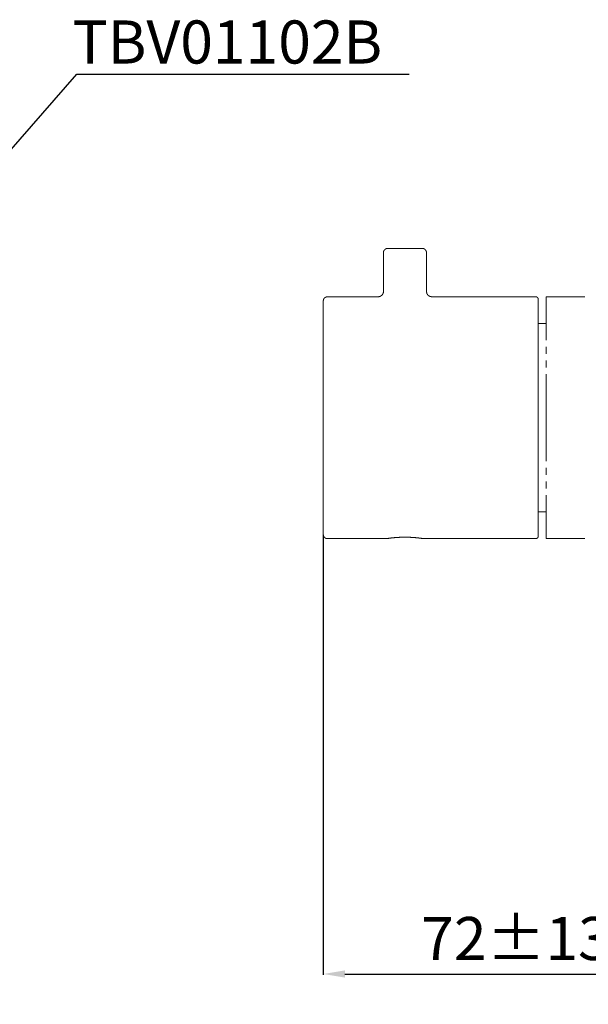
# Model space of a CAD drawing. Units: inches. Extents: x -230 to 218, y -475 to 123.
# Drawn here: x -62 to 44, y -293 to -110 of the extents above; entities that cross this region are included whole.
import ezdxf

# ---------------------------------------------------------------- set-up
doc = ezdxf.new("R2010")
doc.units = ezdxf.units.IN
doc.header["$MEASUREMENT"] = 0
doc.layers.add('图层 1', color=7, linetype='Continuous')
doc.styles.get("Standard").update_dxf_attribs({"font": 'arial_0.ttf', "oblique": 0.99})
doc.dimstyles.get("Standard").update_dxf_attribs({"dimtxt": 8, "dimasz": 4, "dimexe": 0.18, "dimexo": 0.0625, "dimgap": 2, "dimtad": 1, "dimdec": 4, "dimzin": 0, "dimdsep": 46, "dimtxsty": 'Standard', "dimcen": 0.09, "dimadec": 0, "dimazin": 0, "dimtfac": 1, "dimtdec": 4, "dimtofl": 0, "dimtmove": 0, "dimatfit": 3, "dimfxl": 1, "dimtolj": 1, "dimtzin": 0, "dimarcsym": 0})

# ---------------------------------------------------------------- blocks, each defined once
blk = doc.blocks.new('*D8')
at = {"color": 0, "lineweight": -2, "transparency": 16777216}
for p, q in [((-5.33, -205.74), (-5.33, -287.46)), ((-1.33, -287.28), (62.14, -287.28)), ((66.14, -292.84), (66.14, -287.1))]:
    blk.add_line(p, q, dxfattribs=at)
at = {"color": 0, "transparency": 16777216}
for points in [[(-1.33, -286.61), (-1.33, -287.94), (-5.33, -287.28)], [(62.14, -286.61), (62.14, -287.94), (66.14, -287.28)]]:
    blk.add_solid(points, dxfattribs=at)
at = {"layer": 'Defpoints', "color": 0, "transparency": 16777216}
for p in [(-5.33, -205.68), (66.14, -287.28), (66.14, -292.9)]:
    blk.add_point(p, dxfattribs=at)
at = {"color": 0, "transparency": 16777216, "insert": (30.41, -280.69), "char_height": 8, "attachment_point": 5}
blk.add_mtext('\\A1;72%%P13', dxfattribs=at)

msp = doc.modelspace()

# ---------------------------------------------------------------- linework, layer by layer
at = {"layer": '图层 1', "color": 7, "lineweight": 9}
for points in [[(6.62532, -152.58997), (6.61503, -152.58997), (6.60473, -152.58997), (6.59443, -152.58997), (6.58413, -152.58997), (6.57384, -152.58997), (6.56354, -152.58997), (6.55324, -152.58997), (6.54423, -152.58997), (6.53394, -152.58997), (6.52364, -152.58997), (6.51334, -152.58997), (6.50304, -152.58997), (6.50304, -152.60027), (6.49275, -152.60027), (6.48374, -152.60027), (6.47344, -152.60027), (6.46314, -152.60027), (6.45285, -152.60027), (6.45285, -152.61057), (6.44126, -152.61057), (6.43096, -152.61057), (6.42195, -152.61057), (6.41166, -152.61057), (6.41166, -152.62086), (6.40265, -152.62086), (6.39235, -152.62086), (6.38205, -152.62086), (6.38205, -152.63116), (6.37176, -152.63116), (6.36146, -152.63116), (6.35116, -152.63116), (6.35116, -152.64146), (6.34086, -152.64146), (6.33185, -152.64146), (6.32156, -152.64146), (6.32156, -152.65175), (6.31126, -152.65175), (6.30096, -152.65175), (6.30096, -152.66205), (6.29067, -152.66205), (6.28037, -152.66205), (6.28037, -152.67235), (6.27007, -152.67235), (6.26106, -152.67235), (6.26106, -152.68265), (6.25076, -152.68265), (6.24047, -152.68265), (6.24047, -152.69294), (6.23017, -152.69294), (6.21987, -152.69294), (6.21987, -152.70067), (6.20958, -152.70067), (6.19928, -152.71096), (6.18898, -152.71096), (6.18898, -152.72126), (6.17997, -152.72126), (6.16967, -152.73156), (6.15938, -152.73156), (6.15938, -152.74185), (6.14908, -152.74185), (6.14908, -152.75215), (6.13878, -152.75215), (6.1272, -152.76245), (6.11948, -152.76245), (6.11948, -152.77275), (6.10918, -152.77275), (6.10918, -152.78304), (6.09888, -152.78304), (6.09888, -152.79077), (6.08859, -152.79077), (6.08859, -152.80364), (6.07829, -152.80364), (6.07829, -152.81136), (6.06799, -152.81136), (6.06799, -152.82423), (6.05769, -152.82423), (6.05769, -152.83453), (6.0474, -152.83453), (6.0474, -152.84483), (6.0371, -152.84483), (6.0371, -152.85255), (6.02809, -152.85255), (6.02809, -152.86542), (6.01779, -152.86542), (6.01779, -152.87572), (6.0075, -152.87572), (6.0075, -152.88344), (5.9972, -152.89374), (5.9972, -152.90403), (5.98819, -152.90403), (5.98819, -152.91433), (5.97789, -152.91433), (5.97789, -152.92463), (5.96759, -152.93492), (5.96759, -152.94522), (5.9573, -152.94522), (5.9573, -152.95552), (5.9573, -152.96582), (5.947, -152.96582), (5.947, -152.97611), (5.9367, -152.97611), (5.9367, -152.98641), (5.9367, -152.99413), (5.92641, -152.99413), (5.92641, -153.00443), (5.92641, -153.01473), (5.91611, -153.01473), (5.91611, -153.02502), (5.91611, -153.03532), (5.90581, -153.03532), (5.90581, -153.04562), (5.90581, -153.05592), (5.89551, -153.05592), (5.89551, -153.06621), (5.89551, -153.07651), (5.88522, -153.07651), (5.88522, -153.08681), (5.88522, -153.0971), (5.88522, -153.1074), (5.87621, -153.1074), (5.87621, -153.11512), (5.87621, -153.128), (5.87621, -153.13572), (5.86591, -153.13572), (5.86591, -153.14602), (5.86591, -153.15631), (5.86591, -153.16661), (5.85561, -153.16661), (5.85561, -153.17691), (5.85561, -153.1872), (5.85561, -153.20008), (5.85561, -153.2078), (5.8466, -153.2078), (5.8466, -153.2181), (5.8466, -153.22839), (5.8466, -153.23869), (5.8466, -153.24899), (5.8466, -153.25928), (5.83502, -153.25928), (5.83502, -153.26958), (5.83502, -153.2773), (5.83502, -153.29018), (5.83502, -153.2979), (5.83502, -153.3082), (5.83502, -153.31849), (5.83502, -153.32879), (5.83502, -153.33909), (5.83502, -153.34938), (5.83502, -153.35968), (5.83502, -153.36998), (5.83502, -153.38028)], [(5.83502, -153.38028), (5.83502, -160.57538)], [(6.62532, -152.58997), (13.00696, -152.58997)], [(13.80627, -153.38028), (13.80627, -153.36998), (13.80627, -153.35968), (13.80627, -153.34938), (13.80627, -153.33909), (13.80627, -153.32879), (13.80627, -153.31849), (13.80627, -153.3082), (13.80627, -153.2979), (13.79598, -153.29018), (13.79598, -153.2773), (13.79598, -153.26958), (13.79598, -153.25928), (13.79598, -153.24899), (13.79598, -153.23869), (13.79598, -153.22839), (13.78568, -153.22839), (13.78568, -153.2181), (13.78568, -153.2078), (13.78568, -153.20008), (13.78568, -153.1872), (13.77538, -153.17691), (13.77538, -153.16661), (13.77538, -153.15631), (13.77538, -153.14602), (13.76508, -153.14602), (13.76508, -153.13572), (13.76508, -153.128), (13.76508, -153.11512), (13.75736, -153.11512), (13.75736, -153.1074), (13.75736, -153.0971), (13.74706, -153.08681), (13.74706, -153.07651), (13.74706, -153.06621), (13.73677, -153.06621), (13.73677, -153.05592), (13.73677, -153.04562), (13.72647, -153.04562), (13.72647, -153.03532), (13.72647, -153.02502), (13.71617, -153.02502), (13.71617, -153.01473), (13.71617, -153.00443), (13.70459, -153.00443), (13.70459, -152.99413), (13.70459, -152.98641), (13.69558, -152.98641), (13.69558, -152.97611), (13.68528, -152.96582), (13.68528, -152.95552), (13.67498, -152.95552), (13.67498, -152.94522), (13.67498, -152.93492), (13.66469, -152.93492), (13.66469, -152.92463), (13.65439, -152.92463), (13.65439, -152.91433), (13.64409, -152.90403), (13.64409, -152.89374), (13.6338, -152.89374), (13.6338, -152.88344), (13.6235, -152.88344), (13.6235, -152.87572), (13.6132, -152.86542), (13.60548, -152.85255), (13.59518, -152.84483), (13.59518, -152.83453), (13.58488, -152.83453), (13.58488, -152.82423), (13.57459, -152.82423), (13.57459, -152.81136), (13.56429, -152.81136), (13.56429, -152.80364), (13.55399, -152.80364), (13.55399, -152.79077), (13.5437, -152.79077), (13.5437, -152.78304), (13.5334, -152.78304), (13.5231, -152.77275), (13.5128, -152.77275), (13.5128, -152.76245), (13.50251, -152.76245), (13.50251, -152.75215), (13.49221, -152.75215), (13.49221, -152.74185), (13.48191, -152.74185), (13.47162, -152.74185), (13.47162, -152.73156), (13.46261, -152.73156), (13.46261, -152.72126), (13.4536, -152.72126), (13.4433, -152.71096), (13.433, -152.71096), (13.433, -152.70067), (13.42271, -152.70067), (13.41241, -152.70067), (13.41241, -152.69294), (13.40211, -152.69294), (13.39181, -152.68265), (13.38152, -152.68265), (13.37122, -152.67235), (13.36092, -152.67235), (13.35063, -152.66205), (13.34033, -152.66205), (13.33003, -152.65175), (13.32102, -152.65175), (13.31072, -152.65175), (13.31072, -152.64146), (13.30171, -152.64146), (13.29142, -152.64146), (13.29142, -152.63116), (13.28112, -152.63116), (13.27082, -152.63116), (13.26053, -152.63116), (13.26053, -152.62086), (13.25023, -152.62086), (13.23993, -152.62086), (13.22963, -152.62086), (13.21934, -152.61057), (13.20904, -152.61057), (13.19874, -152.61057), (13.18973, -152.61057), (13.17944, -152.60027), (13.16914, -152.60027), (13.15884, -152.60027), (13.14983, -152.60027), (13.13953, -152.60027), (13.12924, -152.58997), (13.11894, -152.58997), (13.10864, -152.58997), (13.09706, -152.58997), (13.08805, -152.58997), (13.07775, -152.58997), (13.06745, -152.58997), (13.05716, -152.58997), (13.04815, -152.58997), (13.03785, -152.58997), (13.02755, -152.58997), (13.01726, -152.58997), (13.00696, -152.58997)], [(13.80627, -160.57538), (13.80627, -153.38028)], [(5.83502, -160.57538), (5.82472, -160.5934), (5.82472, -160.614), (5.82472, -160.63459), (5.82472, -160.64746), (5.82472, -160.65519), (5.81571, -160.66548), (5.81571, -160.67578), (5.81571, -160.69638), (5.81571, -160.70667), (5.81571, -160.71697), (5.81571, -160.72727), (5.80541, -160.73756), (5.80541, -160.75558), (5.80541, -160.76588), (5.80541, -160.77618), (5.80541, -160.78648), (5.79512, -160.78648), (5.79512, -160.79677), (5.79512, -160.80707), (5.79512, -160.81737), (5.79512, -160.82766), (5.78482, -160.84053), (5.78482, -160.84826), (5.78482, -160.85855), (5.78482, -160.86885), (5.77452, -160.87657), (5.77452, -160.88945), (5.77452, -160.89717), (5.77452, -160.91004), (5.76423, -160.91004), (5.76423, -160.91776), (5.76423, -160.93063), (5.76423, -160.93836), (5.75393, -160.93836), (5.75393, -160.95123), (5.75393, -160.95895), (5.74363, -160.96925), (5.74363, -160.97955), (5.74363, -160.98984), (5.73333, -160.98984), (5.73333, -161.00014), (5.73333, -161.01044), (5.72432, -161.01044), (5.72432, -161.02073), (5.72432, -161.02846), (5.71403, -161.02846), (5.71403, -161.04133), (5.70502, -161.04905), (5.70502, -161.05935), (5.70502, -161.06965), (5.69472, -161.06965), (5.69472, -161.07994), (5.68442, -161.09024), (5.68442, -161.10054), (5.67413, -161.10054), (5.67413, -161.11083), (5.66383, -161.12371), (5.66383, -161.13143), (5.65353, -161.13143), (5.65353, -161.14173), (5.64323, -161.15202), (5.64323, -161.16232), (5.63294, -161.16232), (5.63294, -161.17262), (5.62264, -161.18034), (5.61234, -161.19321), (5.61234, -161.20093), (5.60205, -161.20093), (5.59175, -161.21381), (5.59175, -161.22153), (5.58145, -161.22153), (5.58145, -161.2344), (5.57244, -161.2344), (5.57244, -161.24212), (5.56343, -161.25499), (5.55314, -161.25499), (5.55314, -161.26272), (5.54284, -161.27301), (5.53254, -161.28331), (5.52224, -161.29361), (5.51195, -161.29361), (5.51195, -161.30391), (5.50165, -161.31163), (5.49135, -161.31163), (5.49135, -161.3245), (5.48106, -161.3245), (5.48106, -161.33222), (5.47076, -161.33222), (5.46046, -161.34509), (5.45016, -161.35282), (5.43987, -161.36311), (5.42957, -161.36311), (5.42957, -161.37341), (5.42185, -161.37341), (5.42185, -161.38371), (5.41155, -161.38371), (5.40125, -161.394), (5.39096, -161.394), (5.39096, -161.4043), (5.38066, -161.4043), (5.37036, -161.4146), (5.36006, -161.4146), (5.36006, -161.4249), (5.34977, -161.4249), (5.33947, -161.43519), (5.33046, -161.43519), (5.33046, -161.44549), (5.32016, -161.44549), (5.30858, -161.44549), (5.29828, -161.45321), (5.28798, -161.45321), (5.27897, -161.46608), (5.26996, -161.46608), (5.26996, -161.47638), (5.25967, -161.47638), (5.24937, -161.47638), (5.23907, -161.4841), (5.22878, -161.4841), (5.21848, -161.4841), (5.21848, -161.49698), (5.20818, -161.49698), (5.19788, -161.49698), (5.18759, -161.49698), (5.18759, -161.5047), (5.17729, -161.5047), (5.16699, -161.5047), (5.1567, -161.51757), (5.1464, -161.51757), (5.13739, -161.51757), (5.12709, -161.51757), (5.12709, -161.52529), (5.11808, -161.52529), (5.10778, -161.52529), (5.09749, -161.52529), (5.08719, -161.52529), (5.07689, -161.53816), (5.0666, -161.53816), (5.0563, -161.53816), (5.046, -161.53816), (5.03571, -161.53816), (5.0267, -161.54589), (5.0164, -161.54589), (5.00481, -161.54589), (4.9958, -161.54589), (4.97521, -161.54589), (4.9662, -161.54589), (4.9559, -161.55618), (4.94561, -161.55618), (4.93531, -161.55618), (4.91471, -161.55618), (4.90442, -161.55618), (4.89412, -161.55618), (4.88382, -161.56648), (4.85422, -161.56648), (4.83362, -161.56648)], [(4.83362, -161.56648), (4.84392, -161.56648), (4.85422, -161.56648), (4.86323, -161.56648), (4.87481, -161.56648), (4.88382, -161.56648), (4.89412, -161.56648), (4.90442, -161.56648), (4.91471, -161.56648), (4.92501, -161.56648), (4.93531, -161.56648), (4.94561, -161.56648), (4.94561, -161.55618), (4.9559, -161.55618), (4.9662, -161.55618), (4.97521, -161.55618), (4.98551, -161.55618), (4.9958, -161.55618), (5.00481, -161.55618), (5.0164, -161.55618), (5.0164, -161.54589), (5.0267, -161.54589), (5.03571, -161.54589), (5.046, -161.54589), (5.0563, -161.54589), (5.0666, -161.53816), (5.07689, -161.53816), (5.08719, -161.53816), (5.09749, -161.53816), (5.10778, -161.52529), (5.11808, -161.52529), (5.12709, -161.52529), (5.13739, -161.52529), (5.13739, -161.51757), (5.1464, -161.51757), (5.1567, -161.51757), (5.16699, -161.51757), (5.16699, -161.5047), (5.17729, -161.5047), (5.18759, -161.5047), (5.19788, -161.49698), (5.20818, -161.49698), (5.21848, -161.49698), (5.21848, -161.4841), (5.22878, -161.4841), (5.23907, -161.4841), (5.23907, -161.47638), (5.24937, -161.47638), (5.25967, -161.47638), (5.26996, -161.46608), (5.27897, -161.46608), (5.28798, -161.45321), (5.29828, -161.45321), (5.29828, -161.44549), (5.30858, -161.44549), (5.32016, -161.44549), (5.32016, -161.43519), (5.33046, -161.43519), (5.33947, -161.43519), (5.33947, -161.4249), (5.34977, -161.4249), (5.36006, -161.4249), (5.36006, -161.4146), (5.37036, -161.4146), (5.37036, -161.4043), (5.38066, -161.4043), (5.39096, -161.394), (5.40125, -161.394), (5.40125, -161.38371), (5.41155, -161.38371), (5.42185, -161.37341), (5.42957, -161.37341), (5.42957, -161.36311), (5.43987, -161.36311), (5.43987, -161.35282), (5.45016, -161.35282), (5.46046, -161.34509), (5.47076, -161.34509), (5.47076, -161.33222), (5.48106, -161.33222), (5.48106, -161.3245), (5.49135, -161.3245), (5.49135, -161.31163), (5.50165, -161.31163), (5.50165, -161.30391), (5.51195, -161.30391), (5.52224, -161.29361), (5.53254, -161.28331), (5.54284, -161.27301), (5.55314, -161.26272), (5.55314, -161.25499), (5.56343, -161.25499), (5.56343, -161.24212), (5.57244, -161.24212), (5.57244, -161.2344), (5.58145, -161.2344), (5.58145, -161.22153), (5.59175, -161.22153), (5.59175, -161.21381), (5.60205, -161.21381), (5.60205, -161.20093), (5.61234, -161.20093), (5.61234, -161.19321), (5.62264, -161.18034), (5.62264, -161.17262), (5.63294, -161.17262), (5.63294, -161.16232), (5.64323, -161.15202), (5.65353, -161.14173), (5.65353, -161.13143), (5.66383, -161.13143), (5.66383, -161.12371), (5.66383, -161.11083), (5.67413, -161.11083), (5.67413, -161.10054), (5.68442, -161.10054), (5.68442, -161.09024), (5.68442, -161.07994), (5.69472, -161.07994), (5.69472, -161.06965), (5.70502, -161.05935), (5.70502, -161.04905), (5.71403, -161.04905), (5.71403, -161.04133), (5.71403, -161.02846), (5.72432, -161.02846), (5.72432, -161.02073), (5.72432, -161.01044), (5.73333, -161.01044), (5.73333, -161.00014), (5.73333, -160.98984), (5.74363, -160.98984), (5.74363, -160.97955), (5.74363, -160.96925), (5.75393, -160.95895), (5.75393, -160.95123), (5.75393, -160.93836), (5.76423, -160.93836), (5.76423, -160.93063), (5.76423, -160.91776), (5.77452, -160.91004), (5.77452, -160.89717), (5.77452, -160.88945), (5.78482, -160.87657), (5.78482, -160.86885), (5.78482, -160.85855), (5.79512, -160.84826), (5.79512, -160.84053), (5.79512, -160.82766), (5.79512, -160.81737), (5.80541, -160.81737), (5.80541, -160.80707), (5.80541, -160.79677), (5.80541, -160.78648), (5.80541, -160.77618), (5.81571, -160.76588), (5.81571, -160.75558), (5.81571, -160.74786), (5.81571, -160.73756), (5.81571, -160.72727), (5.81571, -160.71697), (5.82472, -160.70667), (5.82472, -160.69638), (5.82472, -160.68608), (5.82472, -160.67578), (5.82472, -160.66548), (5.82472, -160.65519), (5.82472, -160.64746), (5.82472, -160.63459), (5.82472, -160.62687), (5.82472, -160.614), (5.82472, -160.60628), (5.82472, -160.5934), (5.83502, -160.58568), (5.83502, -160.57538)], [(14.80895, -161.56648), (14.77549, -161.56648), (14.75747, -161.56648), (14.74717, -161.55618), (14.72915, -161.55618), (14.71885, -161.55618), (14.70856, -161.55618), (14.69826, -161.55618), (14.67767, -161.55618), (14.66737, -161.54589), (14.65707, -161.54589), (14.64677, -161.54589), (14.63648, -161.54589), (14.62618, -161.54589), (14.60559, -161.54589), (14.60559, -161.53816), (14.59529, -161.53816), (14.58499, -161.53816), (14.57469, -161.53816), (14.5644, -161.53816), (14.5541, -161.52529), (14.5438, -161.52529), (14.53351, -161.52529), (14.52321, -161.52529), (14.51549, -161.52529), (14.50519, -161.51757), (14.49232, -161.51757), (14.48202, -161.51757), (14.47172, -161.51757), (14.47172, -161.5047), (14.46143, -161.5047), (14.45628, -161.5047), (14.44598, -161.49698), (14.43568, -161.49698), (14.42539, -161.49698), (14.41509, -161.4841), (14.40479, -161.4841), (14.3945, -161.4841), (14.3945, -161.47638), (14.3842, -161.47638), (14.3739, -161.47638), (14.3636, -161.46608), (14.35331, -161.46608), (14.35331, -161.45321), (14.34301, -161.45321), (14.33271, -161.45321), (14.33271, -161.44549), (14.32242, -161.44549), (14.31212, -161.44549), (14.31212, -161.43519), (14.30182, -161.43519), (14.29152, -161.43519), (14.29152, -161.4249), (14.28123, -161.4249), (14.27093, -161.4146), (14.26063, -161.4146), (14.26063, -161.4043), (14.25034, -161.4043), (14.24004, -161.394), (14.22974, -161.394), (14.22974, -161.38371), (14.21944, -161.38371), (14.21172, -161.37341), (14.20142, -161.36311), (14.19113, -161.36311), (14.19113, -161.35282), (14.18083, -161.35282), (14.18083, -161.34509), (14.16925, -161.34509), (14.16925, -161.33222), (14.16024, -161.33222), (14.15123, -161.3245), (14.14093, -161.31163), (14.13063, -161.31163), (14.13063, -161.30391), (14.12033, -161.29361), (14.11004, -161.29361), (14.11004, -161.28331), (14.09974, -161.28331), (14.09974, -161.27301), (14.08944, -161.27301), (14.08944, -161.26272), (14.07915, -161.25499), (14.06885, -161.25499), (14.06885, -161.24212), (14.05984, -161.24212), (14.05984, -161.2344), (14.04954, -161.22153), (14.03796, -161.21381), (14.03796, -161.20093), (14.02766, -161.20093), (14.02766, -161.19321), (14.01865, -161.19321), (14.01865, -161.18034), (14.00835, -161.18034), (14.00835, -161.17262), (13.99934, -161.16232), (13.99934, -161.15202), (13.98905, -161.15202), (13.98905, -161.14173), (13.97875, -161.14173), (13.97875, -161.13143), (13.96845, -161.12371), (13.96845, -161.11083), (13.95816, -161.11083), (13.95816, -161.10054), (13.94786, -161.09024), (13.94786, -161.07994), (13.93756, -161.06965), (13.93756, -161.05935), (13.92726, -161.05935), (13.92726, -161.04905), (13.92726, -161.04133), (13.91697, -161.04133), (13.91697, -161.02846), (13.91697, -161.02073), (13.90796, -161.02073), (13.90796, -161.01044), (13.90796, -161.00014), (13.89766, -161.00014), (13.89766, -160.98984), (13.89766, -160.97955), (13.88865, -160.96925), (13.88865, -160.95895), (13.88865, -160.95123), (13.87835, -160.95123), (13.87835, -160.93836), (13.87835, -160.93063), (13.87835, -160.91776), (13.86806, -160.91776), (13.86806, -160.91004), (13.86806, -160.89717), (13.85776, -160.88945), (13.85776, -160.87657), (13.85776, -160.86885), (13.85776, -160.85855), (13.84746, -160.85855), (13.84746, -160.84826), (13.84746, -160.84053), (13.84746, -160.82766), (13.84746, -160.81737), (13.84746, -160.80707), (13.83716, -160.80707), (13.83716, -160.79677), (13.83716, -160.78648), (13.83716, -160.77618), (13.83716, -160.76588), (13.82687, -160.75558), (13.82687, -160.73756), (13.82687, -160.72727), (13.82687, -160.71697), (13.82687, -160.70667), (13.81657, -160.69638), (13.81657, -160.67578), (13.81657, -160.66548), (13.81657, -160.65519), (13.81657, -160.64746), (13.81657, -160.63459), (13.81657, -160.614), (13.80627, -160.5934), (13.80627, -160.57538)], [(-4.54319, -161.56648), (-4.55348, -161.56648), (-4.56378, -161.56648), (-4.57408, -161.56648), (-4.58309, -161.56648), (-4.59338, -161.56648), (-4.60368, -161.56648), (-4.61269, -161.56648), (-4.61269, -161.57678), (-4.62428, -161.57678), (-4.63457, -161.57678), (-4.64487, -161.57678), (-4.65517, -161.57678), (-4.66546, -161.57678), (-4.67447, -161.57678), (-4.68477, -161.57678), (-4.68477, -161.58708), (-4.69507, -161.58708), (-4.70537, -161.58708), (-4.71566, -161.58708), (-4.72467, -161.58708), (-4.73497, -161.58708), (-4.73497, -161.5948), (-4.74527, -161.5948), (-4.75556, -161.5948), (-4.76457, -161.5948), (-4.77616, -161.60767), (-4.78646, -161.60767), (-4.79675, -161.60767), (-4.79675, -161.61539), (-4.80705, -161.61539), (-4.81735, -161.61539), (-4.82636, -161.61539), (-4.82636, -161.62826), (-4.83665, -161.62826), (-4.84695, -161.62826), (-4.85725, -161.63599), (-4.86626, -161.63599), (-4.87656, -161.63599), (-4.87656, -161.64886), (-4.88685, -161.64886), (-4.89715, -161.64886), (-4.89715, -161.65658), (-4.90745, -161.65658), (-4.91774, -161.65658), (-4.91774, -161.66688), (-4.92804, -161.66688), (-4.93834, -161.67718), (-4.94863, -161.67718), (-4.94863, -161.68747), (-4.95893, -161.68747), (-4.96794, -161.68747), (-4.96794, -161.69777), (-4.97824, -161.69777), (-4.98854, -161.70807), (-4.99883, -161.70807), (-4.99883, -161.71836), (-5.00784, -161.71836), (-5.00784, -161.72609), (-5.01814, -161.72609), (-5.02844, -161.72609), (-5.02844, -161.73896), (-5.03873, -161.73896), (-5.03873, -161.74926), (-5.04903, -161.74926), (-5.04903, -161.75955), (-5.05933, -161.75955), (-5.05933, -161.76985), (-5.06834, -161.76985), (-5.07992, -161.78015), (-5.07992, -161.78787), (-5.09022, -161.78787), (-5.10052, -161.80074), (-5.10953, -161.80846), (-5.11982, -161.82134), (-5.13012, -161.82906), (-5.13012, -161.83936), (-5.14042, -161.83936), (-5.14042, -161.84965), (-5.14943, -161.84965), (-5.14943, -161.85995), (-5.15973, -161.85995), (-5.15973, -161.87025), (-5.17002, -161.87025), (-5.17002, -161.87797), (-5.18032, -161.89084), (-5.18032, -161.89856), (-5.19062, -161.89856), (-5.19062, -161.91143), (-5.20091, -161.91143), (-5.20091, -161.91916), (-5.20091, -161.93203), (-5.21121, -161.93203), (-5.21121, -161.93975), (-5.22022, -161.95262), (-5.22022, -161.96035), (-5.23181, -161.96035), (-5.23181, -161.97322), (-5.23181, -161.98094), (-5.2421, -161.98094), (-5.2421, -161.98866), (-5.25111, -162.00153), (-5.25111, -162.01183), (-5.26141, -162.02213), (-5.26141, -162.02985), (-5.26141, -162.04272), (-5.27171, -162.04272), (-5.27171, -162.05302), (-5.27171, -162.06332), (-5.28072, -162.06332), (-5.28072, -162.07361), (-5.28072, -162.08391), (-5.28072, -162.09163), (-5.2923, -162.09163), (-5.2923, -162.10193), (-5.2923, -162.11223), (-5.2923, -162.12253), (-5.30131, -162.12253), (-5.30131, -162.13282), (-5.30131, -162.14312), (-5.30131, -162.15342), (-5.31161, -162.15342), (-5.31161, -162.16371), (-5.31161, -162.17401), (-5.31161, -162.18173), (-5.31161, -162.19461), (-5.32191, -162.19461), (-5.32191, -162.20233), (-5.32191, -162.2152), (-5.32191, -162.22292), (-5.32191, -162.23579), (-5.32191, -162.24352), (-5.3322, -162.25639), (-5.3322, -162.26411), (-5.3322, -162.27183), (-5.3322, -162.28728), (-5.3322, -162.29243), (-5.3322, -162.3053), (-5.3322, -162.3156), (-5.3322, -162.32589), (-5.3322, -162.33619), (-5.3322, -162.34649), (-5.3322, -162.35679), (-5.3322, -162.36708)], [(-5.3322, -205.67675), (-5.3322, -162.36708)], [(4.83362, -161.56648), (-4.54319, -161.56648)], [(34.04654, -161.56648), (14.80895, -161.56648)], [(34.54595, -162.06332), (34.54595, -162.05302), (34.54595, -162.04272), (34.54595, -162.02985), (34.54595, -162.02213), (34.54595, -162.01183), (34.54595, -162.00153), (34.54595, -161.98866), (34.53308, -161.98866), (34.53308, -161.98094), (34.53308, -161.97322), (34.53308, -161.96035), (34.53308, -161.95262), (34.53308, -161.93975), (34.52278, -161.93975), (34.52278, -161.93203), (34.52278, -161.91916), (34.52278, -161.91143), (34.51506, -161.91143), (34.51506, -161.89856), (34.51506, -161.89084), (34.51506, -161.87797), (34.50219, -161.87797), (34.50219, -161.87025), (34.50219, -161.85995), (34.49446, -161.84965), (34.49446, -161.83936), (34.48417, -161.83936), (34.48417, -161.82906), (34.48417, -161.82134), (34.47387, -161.82134), (34.47387, -161.80846), (34.47387, -161.80074), (34.46357, -161.80074), (34.46357, -161.78787), (34.45327, -161.78015), (34.45327, -161.76985), (34.44298, -161.76985), (34.44298, -161.75955), (34.43268, -161.75955), (34.43268, -161.74926), (34.42238, -161.74926), (34.42238, -161.73896), (34.41209, -161.72609), (34.40179, -161.71836), (34.40179, -161.70807), (34.39149, -161.70807), (34.3812, -161.69777), (34.3709, -161.68747), (34.3606, -161.68747), (34.3606, -161.67718), (34.3503, -161.67718), (34.3503, -161.66688), (34.34001, -161.66688), (34.34001, -161.65658), (34.32971, -161.65658), (34.31941, -161.65658), (34.31941, -161.64886), (34.30912, -161.64886), (34.30912, -161.63599), (34.29882, -161.63599), (34.28852, -161.63599), (34.28852, -161.62826), (34.2808, -161.62826), (34.27308, -161.62826), (34.27308, -161.61539), (34.2602, -161.61539), (34.25248, -161.61539), (34.25248, -161.60767), (34.24218, -161.60767), (34.22931, -161.60767), (34.22931, -161.5948), (34.21902, -161.5948), (34.21129, -161.5948), (34.19842, -161.5948), (34.19842, -161.58708), (34.1907, -161.58708), (34.1804, -161.58708), (34.1701, -161.58708), (34.15981, -161.58708), (34.15981, -161.57678), (34.14951, -161.57678), (34.13921, -161.57678), (34.12892, -161.57678), (34.11862, -161.57678), (34.10832, -161.57678), (34.10832, -161.56648), (34.09802, -161.56648), (34.08773, -161.56648), (34.07743, -161.56648), (34.06713, -161.56648), (34.05684, -161.56648), (34.04654, -161.56648)], [(34.54595, -162.06332), (34.54595, -184.01934)], [(43.18909, -161.56648), (36.03903, -161.56648)], [(36.03903, -161.56648), (36.03903, -169.6214)], [(36.03903, -166.55543), (34.54595, -166.55543)], [(36.03903, -170.89567), (36.03903, -172.15964)], [(36.03903, -173.42618), (36.03903, -174.69015)], [(36.03903, -175.96442), (36.03903, -184.01934)], [(34.54595, -184.01934), (34.54595, -205.98051)], [(36.03903, -192.07426), (36.03903, -184.01934)], [(36.03903, -194.6125), (36.03903, -193.34853)], [(36.03903, -197.14559), (36.03903, -195.87904)], [(36.03903, -206.4722), (36.03903, -198.41986)], [(36.03903, -201.48582), (34.54595, -201.48582)], [(-5.3322, -205.67675), (-5.3322, -205.68447), (-5.3322, -205.69477), (-5.3322, -205.70506), (-5.3322, -205.71536), (-5.3322, -205.72566), (-5.3322, -205.73596), (-5.3322, -205.74625), (-5.3322, -205.75655), (-5.3322, -205.76685), (-5.3322, -205.77714), (-5.3322, -205.78487), (-5.3322, -205.79516), (-5.32191, -205.79516), (-5.32191, -205.80546), (-5.32191, -205.81576), (-5.32191, -205.82606), (-5.32191, -205.83635), (-5.32191, -205.84922), (-5.31161, -205.84922), (-5.31161, -205.85695), (-5.31161, -205.86724), (-5.31161, -205.87754), (-5.31161, -205.89041), (-5.30131, -205.89041), (-5.30131, -205.89556), (-5.30131, -205.90843), (-5.30131, -205.91873), (-5.2923, -205.92645), (-5.2923, -205.93932), (-5.2923, -205.94705), (-5.28072, -205.95992), (-5.28072, -205.96764), (-5.28072, -205.98051), (-5.27171, -205.98051), (-5.27171, -205.98823), (-5.27171, -205.99853), (-5.26141, -206.00883), (-5.26141, -206.01913), (-5.25111, -206.02942), (-5.25111, -206.03972), (-5.2421, -206.05002), (-5.2421, -206.06031), (-5.23181, -206.07061), (-5.23181, -206.07833), (-5.22022, -206.07833), (-5.22022, -206.08863), (-5.22022, -206.09893), (-5.21121, -206.09893), (-5.21121, -206.1118), (-5.20091, -206.1118), (-5.20091, -206.11952), (-5.20091, -206.12982), (-5.19062, -206.12982), (-5.19062, -206.14012), (-5.18032, -206.14012), (-5.18032, -206.15299), (-5.17002, -206.16071), (-5.17002, -206.17101), (-5.15973, -206.17101), (-5.15973, -206.18131), (-5.14943, -206.18131), (-5.14943, -206.1916), (-5.14042, -206.1916), (-5.14042, -206.2019), (-5.13012, -206.20962), (-5.11982, -206.22249), (-5.11982, -206.23022), (-5.10953, -206.23022), (-5.10953, -206.24309), (-5.10052, -206.24309), (-5.10052, -206.25081), (-5.09022, -206.25081), (-5.07992, -206.26368), (-5.07992, -206.27141), (-5.06834, -206.27141), (-5.05933, -206.28428), (-5.04903, -206.28428), (-5.04903, -206.292), (-5.03873, -206.292), (-5.03873, -206.3023), (-5.02844, -206.3023), (-5.02844, -206.31259), (-5.01814, -206.31259), (-5.00784, -206.32289), (-4.99883, -206.32289), (-4.99883, -206.33319), (-4.98854, -206.33319), (-4.98854, -206.34349), (-4.97824, -206.34349), (-4.96794, -206.34349), (-4.96794, -206.35378), (-4.95893, -206.35378), (-4.94863, -206.36151), (-4.93834, -206.36151), (-4.93834, -206.37438), (-4.92804, -206.37438), (-4.91774, -206.37438), (-4.91774, -206.3821), (-4.90745, -206.3821), (-4.89715, -206.3821), (-4.89715, -206.3924), (-4.88685, -206.3924), (-4.87656, -206.3924), (-4.87656, -206.40269), (-4.86626, -206.40269), (-4.85725, -206.40269), (-4.85725, -206.41299), (-4.84695, -206.41299), (-4.83665, -206.41299), (-4.82636, -206.42329), (-4.81735, -206.42329), (-4.80705, -206.42329), (-4.80705, -206.43358), (-4.79675, -206.43358), (-4.78646, -206.43358), (-4.77616, -206.43358), (-4.77616, -206.44388), (-4.76457, -206.44388), (-4.75556, -206.44388), (-4.74527, -206.44388), (-4.73497, -206.45418), (-4.72467, -206.45418), (-4.71566, -206.45418), (-4.70537, -206.45418), (-4.69507, -206.45418), (-4.69507, -206.46448), (-4.68477, -206.46448), (-4.67447, -206.46448), (-4.66546, -206.46448), (-4.65517, -206.46448), (-4.64487, -206.46448), (-4.63457, -206.46448), (-4.63457, -206.4722), (-4.62428, -206.4722), (-4.61269, -206.4722), (-4.60368, -206.4722), (-4.59338, -206.4722), (-4.58309, -206.4722), (-4.57408, -206.4722), (-4.56378, -206.4722), (-4.55348, -206.4722), (-4.54319, -206.4722)], [(-4.54319, -206.4722), (6.33185, -206.4722)], [(13.31072, -206.4722), (13.29142, -206.4722), (13.27082, -206.4722), (13.26053, -206.46448), (13.23993, -206.46448), (13.22963, -206.46448), (13.20904, -206.46448), (13.18973, -206.45418), (13.17944, -206.45418), (13.15884, -206.45418), (13.13953, -206.45418), (13.12924, -206.44388), (13.10864, -206.44388), (13.08805, -206.44388), (13.07775, -206.44388), (13.05716, -206.43358), (13.04815, -206.43358), (13.02755, -206.43358), (13.00696, -206.43358), (12.99795, -206.42329), (12.97735, -206.42329), (12.95676, -206.42329), (12.94646, -206.42329), (12.92587, -206.41299), (12.90656, -206.41299), (12.89627, -206.41299), (12.87567, -206.41299), (12.86537, -206.41299), (12.84607, -206.40269), (12.82547, -206.40269), (12.81518, -206.40269), (12.79458, -206.40269), (12.77399, -206.3924), (12.76498, -206.3924), (12.74438, -206.3924), (12.72379, -206.3924), (12.71349, -206.3924), (12.69418, -206.3821), (12.68389, -206.3821), (12.66329, -206.3821), (12.6427, -206.3821), (12.6324, -206.3821), (12.61309, -206.37438), (12.59379, -206.37438), (12.58349, -206.37438), (12.56161, -206.37438), (12.5423, -206.37438), (12.532, -206.36151), (12.51141, -206.36151), (12.49082, -206.36151), (12.48181, -206.36151), (12.46121, -206.36151), (12.4522, -206.35378), (12.43032, -206.35378), (12.40973, -206.35378), (12.39943, -206.35378), (12.38012, -206.35378), (12.35953, -206.34349), (12.35052, -206.34349), (12.32992, -206.34349), (12.30933, -206.34349), (12.30032, -206.34349), (12.27844, -206.34349), (12.25784, -206.33319), (12.24883, -206.33319), (12.22824, -206.33319), (12.21794, -206.33319), (12.19864, -206.33319), (12.17804, -206.32289), (12.16774, -206.32289), (12.14844, -206.32289), (12.12656, -206.32289), (12.11626, -206.32289), (12.09695, -206.32289), (12.07636, -206.31259), (12.06735, -206.31259), (12.04675, -206.31259), (12.02616, -206.31259), (12.01586, -206.31259), (11.99655, -206.31259), (11.98626, -206.3023), (11.96566, -206.3023), (11.94507, -206.3023), (11.93477, -206.3023), (11.91546, -206.3023), (11.89487, -206.3023), (11.88457, -206.3023), (11.86398, -206.292), (11.84467, -206.292), (11.83309, -206.292), (11.81378, -206.292), (11.79319, -206.292), (11.78418, -206.292), (11.76358, -206.28428), (11.74299, -206.28428), (11.73269, -206.28428), (11.7121, -206.28428), (11.7018, -206.28428), (11.68249, -206.28428), (11.6619, -206.28428), (11.65289, -206.28428), (11.63229, -206.27141), (11.6117, -206.27141), (11.6014, -206.27141), (11.58081, -206.27141), (11.56021, -206.27141), (11.5512, -206.27141), (11.53061, -206.27141), (11.51002, -206.26368), (11.49972, -206.26368), (11.48041, -206.26368), (11.45982, -206.26368), (11.44952, -206.26368), (11.42893, -206.26368), (11.41863, -206.26368), (11.39932, -206.26368), (11.37873, -206.26368), (11.36972, -206.25081), (11.34912, -206.25081), (11.32853, -206.25081), (11.31823, -206.25081), (11.29764, -206.25081), (11.27704, -206.25081), (11.26803, -206.25081), (11.24744, -206.25081), (11.22685, -206.25081), (11.21784, -206.24309), (11.19724, -206.24309), (11.17665, -206.24309), (11.16635, -206.24309), (11.14576, -206.24309), (11.12645, -206.24309), (11.11615, -206.24309), (11.09556, -206.24309), (11.08655, -206.24309), (11.06595, -206.24309), (11.04536, -206.23022), (11.03506, -206.23022), (11.01447, -206.23022), (10.99387, -206.23022), (10.98486, -206.23022), (10.96427, -206.23022), (10.94367, -206.23022), (10.93466, -206.23022), (10.91407, -206.23022), (10.89348, -206.23022), (10.88189, -206.23022), (10.8613, -206.23022), (10.84328, -206.22249), (10.83298, -206.22249), (10.81239, -206.22249), (10.79179, -206.22249), (10.78278, -206.22249), (10.76219, -206.22249), (10.74159, -206.22249), (10.7313, -206.22249), (10.71199, -206.22249), (10.70169, -206.22249), (10.6811, -206.22249), (10.6605, -206.22249), (10.65021, -206.22249), (10.6309, -206.22249), (10.61031, -206.22249), (10.60001, -206.22249), (10.57941, -206.20962), (10.55882, -206.20962), (10.54981, -206.20962), (10.52922, -206.20962), (10.50862, -206.20962), (10.49832, -206.20962), (10.47902, -206.20962), (10.45842, -206.20962), (10.44813, -206.20962), (10.42882, -206.20962), (10.40822, -206.20962), (10.39793, -206.20962), (10.37733, -206.20962), (10.35674, -206.20962), (10.34644, -206.20962), (10.32713, -206.20962), (10.31555, -206.20962), (10.29624, -206.20962), (10.27694, -206.20962), (10.26664, -206.20962), (10.24605, -206.20962), (10.22545, -206.20962), (10.21515, -206.20962), (10.19456, -206.2019), (10.17525, -206.2019), (10.16367, -206.2019), (10.14565, -206.2019), (10.12505, -206.2019), (10.11476, -206.2019), (10.09416, -206.2019), (10.07357, -206.2019), (10.06456, -206.2019), (10.04268, -206.2019), (10.02337, -206.2019), (10.01179, -206.2019), (9.99377, -206.2019), (9.97317, -206.2019), (9.96287, -206.2019), (9.94228, -206.2019), (9.93327, -206.2019), (9.91139, -206.2019), (9.89079, -206.2019), (9.8805, -206.2019), (9.86119, -206.2019), (9.84188, -206.2019), (9.83159, -206.2019), (9.81099, -206.2019), (9.7904, -206.2019), (9.78139, -206.2019), (9.76079, -206.2019), (9.73891, -206.2019), (9.72862, -206.2019), (9.70931, -206.2019), (9.69, -206.2019), (9.6797, -206.2019), (9.65911, -206.2019), (9.63852, -206.2019), (9.62951, -206.2019), (9.60762, -206.2019), (9.58703, -206.2019), (9.57802, -206.2019), (9.55743, -206.2019), (9.53812, -206.2019), (9.52782, -206.2019), (9.50723, -206.2019), (9.49693, -206.2019), (9.47762, -206.2019), (9.45703, -206.2019), (9.44802, -206.2019), (9.42614, -206.20962), (9.40554, -206.20962), (9.39653, -206.20962), (9.37594, -206.20962), (9.35534, -206.20962), (9.34505, -206.20962), (9.32574, -206.20962), (9.30515, -206.20962), (9.29485, -206.20962), (9.27426, -206.20962), (9.25366, -206.20962), (9.24465, -206.20962), (9.22406, -206.20962), (9.20346, -206.20962), (9.19317, -206.20962), (9.17515, -206.20962), (9.15455, -206.20962), (9.14425, -206.20962), (9.12366, -206.20962), (9.11336, -206.20962), (9.09277, -206.20962), (9.07217, -206.20962), (9.06188, -206.20962), (9.04128, -206.22249), (9.02326, -206.22249), (9.01168, -206.22249), (8.99237, -206.22249), (8.97049, -206.22249), (8.96148, -206.22249), (8.94089, -206.22249), (8.92029, -206.22249), (8.90999, -206.22249), (8.8894, -206.22249), (8.87009, -206.22249), (8.8598, -206.22249), (8.84049, -206.22249), (8.81989, -206.22249), (8.8096, -206.22249), (8.789, -206.22249), (8.76841, -206.23022), (8.75811, -206.23022), (8.73881, -206.23022), (8.72851, -206.23022), (8.70791, -206.23022), (8.68861, -206.23022), (8.67831, -206.23022), (8.65772, -206.23022), (8.63712, -206.23022), (8.62682, -206.23022), (8.60752, -206.23022), (8.58692, -206.23022), (8.57663, -206.24309), (8.55603, -206.24309), (8.53672, -206.24309), (8.52643, -206.24309), (8.50583, -206.24309), (8.48524, -206.24309), (8.47494, -206.24309), (8.45563, -206.24309), (8.43504, -206.24309), (8.42474, -206.24309), (8.40415, -206.25081), (8.39514, -206.25081), (8.37454, -206.25081), (8.35395, -206.25081), (8.34365, -206.25081), (8.32435, -206.25081), (8.30375, -206.25081), (8.29345, -206.25081), (8.27286, -206.25081), (8.25227, -206.26368), (8.24326, -206.26368), (8.22266, -206.26368), (8.20207, -206.26368), (8.19177, -206.26368), (8.17246, -206.26368), (8.15187, -206.26368), (8.14157, -206.26368), (8.12098, -206.26368), (8.10038, -206.27141), (8.09137, -206.27141), (8.07078, -206.27141), (8.06048, -206.27141), (8.03989, -206.27141), (8.02058, -206.27141), (8.01028, -206.27141), (7.98969, -206.28428), (7.9691, -206.28428), (7.9588, -206.28428), (7.93949, -206.28428), (7.9189, -206.28428), (7.9086, -206.28428), (7.88929, -206.28428), (7.8687, -206.28428), (7.8584, -206.292), (7.83781, -206.292), (7.81721, -206.292), (7.80692, -206.292), (7.78761, -206.292), (7.77731, -206.292), (7.758, -206.3023), (7.73741, -206.3023), (7.72711, -206.3023), (7.70652, -206.3023), (7.68593, -206.3023), (7.67563, -206.3023), (7.65632, -206.3023), (7.63573, -206.31259), (7.62672, -206.31259), (7.60612, -206.31259), (7.58553, -206.31259), (7.57523, -206.31259), (7.55464, -206.31259), (7.53533, -206.32289), (7.52503, -206.32289), (7.50444, -206.32289), (7.49414, -206.32289), (7.47483, -206.32289), (7.45424, -206.32289), (7.44394, -206.33319), (7.42335, -206.33319), (7.40275, -206.33319), (7.39374, -206.33319), (7.37315, -206.33319), (7.35256, -206.34349), (7.34226, -206.34349), (7.32295, -206.34349), (7.30236, -206.34349), (7.29206, -206.34349), (7.27147, -206.34349), (7.26117, -206.35378), (7.24186, -206.35378), (7.22127, -206.35378), (7.21097, -206.35378), (7.19038, -206.35378), (7.17107, -206.36151), (7.16077, -206.36151), (7.14018, -206.36151), (7.11958, -206.36151), (7.10929, -206.36151), (7.08998, -206.37438), (7.06939, -206.37438), (7.05909, -206.37438), (7.03849, -206.37438), (7.02948, -206.37438), (7.00889, -206.3821), (6.9883, -206.3821), (6.978, -206.3821), (6.95869, -206.3821), (6.9381, -206.3821), (6.92909, -206.3924), (6.90721, -206.3924), (6.88661, -206.3924), (6.8776, -206.3924), (6.85701, -206.3924), (6.84671, -206.40269), (6.8274, -206.40269), (6.80681, -206.40269), (6.79651, -206.40269), (6.77592, -206.41299), (6.75532, -206.41299), (6.74503, -206.41299), (6.72572, -206.41299), (6.70512, -206.41299), (6.69483, -206.42329), (6.67552, -206.42329), (6.66522, -206.42329), (6.64463, -206.42329), (6.62532, -206.43358), (6.61503, -206.43358), (6.59443, -206.43358), (6.57384, -206.43358), (6.56354, -206.44388), (6.54423, -206.44388), (6.52364, -206.44388), (6.51334, -206.44388), (6.49275, -206.45418), (6.48374, -206.45418), (6.46314, -206.45418), (6.44126, -206.45418), (6.43096, -206.46448), (6.41166, -206.46448), (6.39235, -206.46448), (6.38205, -206.46448), (6.36146, -206.4722), (6.34086, -206.4722), (6.33185, -206.4722)], [(6.33185, -206.4722), (6.39235, -206.46448), (6.46314, -206.45418), (6.52364, -206.44388), (6.58413, -206.43358), (6.64463, -206.42329), (6.71542, -206.41299), (6.77592, -206.41299), (6.83641, -206.40269), (6.89691, -206.3924), (6.9677, -206.3821), (7.02948, -206.37438), (7.08998, -206.37438), (7.15048, -206.36151), (7.21097, -206.35378), (7.27147, -206.34349), (7.33325, -206.34349), (7.39374, -206.33319), (7.45424, -206.32289), (7.51474, -206.32289), (7.57523, -206.31259), (7.63573, -206.31259), (7.69622, -206.3023), (7.758, -206.292), (7.81721, -206.292), (7.879, -206.28428), (7.93949, -206.28428), (7.99999, -206.27141), (8.06048, -206.27141), (8.12098, -206.26368), (8.17246, -206.26368), (8.23296, -206.26368), (8.29345, -206.25081), (8.35395, -206.25081), (8.41445, -206.24309), (8.46593, -206.24309), (8.52643, -206.24309), (8.58692, -206.23022), (8.64613, -206.23022), (8.6989, -206.23022), (8.75811, -206.23022), (8.81989, -206.22249), (8.87009, -206.22249), (8.93059, -206.22249), (8.98079, -206.22249), (9.04128, -206.20962), (9.10178, -206.20962), (9.15455, -206.20962), (9.21376, -206.20962), (9.26525, -206.20962), (9.32574, -206.20962), (9.37594, -206.2019), (9.43643, -206.2019), (9.48663, -206.2019), (9.54842, -206.2019), (9.59733, -206.2019), (9.65911, -206.2019), (9.70931, -206.2019), (9.76079, -206.2019), (9.82129, -206.2019), (9.87277, -206.2019), (9.93327, -206.2019), (9.98347, -206.2019), (10.03238, -206.2019), (10.09416, -206.2019), (10.14565, -206.2019), (10.19456, -206.2019), (10.25634, -206.2019), (10.30654, -206.20962), (10.35674, -206.20962), (10.40822, -206.20962), (10.46743, -206.20962), (10.51892, -206.20962), (10.5704, -206.20962), (10.61932, -206.20962), (10.6708, -206.22249), (10.7313, -206.22249), (10.78278, -206.22249), (10.83298, -206.22249), (10.88189, -206.23022), (10.93466, -206.23022), (10.98486, -206.23022), (11.03506, -206.23022), (11.09556, -206.24309), (11.14576, -206.24309), (11.19724, -206.24309), (11.24744, -206.25081), (11.29764, -206.25081), (11.34912, -206.25081), (11.39932, -206.26368), (11.44952, -206.26368), (11.49972, -206.26368), (11.5512, -206.27141), (11.6014, -206.27141), (11.65289, -206.28428), (11.7018, -206.28428), (11.75329, -206.28428), (11.80348, -206.292), (11.85368, -206.292), (11.90517, -206.3023), (11.95537, -206.3023), (12.04675, -206.31259), (12.14844, -206.32289), (12.24883, -206.33319), (12.35052, -206.34349), (12.44062, -206.35378), (12.5423, -206.37438), (12.6427, -206.3821), (12.73409, -206.3924), (12.83577, -206.40269), (12.92587, -206.42329), (13.02755, -206.43358), (13.11894, -206.44388), (13.20904, -206.46448), (13.31072, -206.4722)], [(13.31072, -206.4722), (34.04654, -206.4722)], [(34.04654, -206.4722), (34.05684, -206.4722), (34.06713, -206.4722), (34.07743, -206.4722), (34.08773, -206.4722), (34.09802, -206.4722), (34.10832, -206.4722), (34.11862, -206.4722), (34.11862, -206.46448), (34.12892, -206.46448), (34.13921, -206.46448), (34.14951, -206.46448), (34.15981, -206.46448), (34.1701, -206.46448), (34.1701, -206.45418), (34.1804, -206.45418), (34.1907, -206.45418), (34.19842, -206.45418), (34.19842, -206.44388), (34.21129, -206.44388), (34.21902, -206.44388), (34.22931, -206.44388), (34.22931, -206.43358), (34.24218, -206.43358), (34.25248, -206.43358), (34.2602, -206.42329), (34.27308, -206.42329), (34.2808, -206.41299), (34.28852, -206.41299), (34.28852, -206.40269), (34.29882, -206.40269), (34.30912, -206.40269), (34.30912, -206.3924), (34.31941, -206.3924), (34.32971, -206.3821), (34.34001, -206.3821), (34.34001, -206.37438), (34.3503, -206.37438), (34.3503, -206.36151), (34.3606, -206.36151), (34.3709, -206.35378), (34.3812, -206.35378), (34.3812, -206.34349), (34.39149, -206.34349), (34.39149, -206.33319), (34.40179, -206.33319), (34.40179, -206.32289), (34.41209, -206.32289), (34.41209, -206.31259), (34.42238, -206.31259), (34.42238, -206.3023), (34.43268, -206.292), (34.43268, -206.28428), (34.44298, -206.28428), (34.44298, -206.27141), (34.45327, -206.27141), (34.45327, -206.26368), (34.46357, -206.26368), (34.46357, -206.25081), (34.46357, -206.24309), (34.47387, -206.24309), (34.47387, -206.23022), (34.47387, -206.22249), (34.48417, -206.22249), (34.48417, -206.20962), (34.49446, -206.2019), (34.49446, -206.1916), (34.50219, -206.18131), (34.50219, -206.17101), (34.50219, -206.16071), (34.51506, -206.16071), (34.51506, -206.15299), (34.51506, -206.14012), (34.52278, -206.12982), (34.52278, -206.11952), (34.52278, -206.1118), (34.52278, -206.09893), (34.53308, -206.09893), (34.53308, -206.08863), (34.53308, -206.07833), (34.53308, -206.07061), (34.53308, -206.06031), (34.53308, -206.05002), (34.54595, -206.05002), (34.54595, -206.03972), (34.54595, -206.02942), (34.54595, -206.01913), (34.54595, -206.00883), (34.54595, -205.99853), (34.54595, -205.98823), (34.54595, -205.98051)], [(43.18909, -206.4722), (36.03903, -206.4722)]]:
    msp.add_lwpolyline(points, dxfattribs=at)

# ---------------------------------------------------------------- texts
at = {"insert": (-51.84385, -110.28741), "char_height": 8, "attachment_point": 1}
msp.add_mtext_dynamic_manual_height_columns('TBV01102B', width=41.1248505, gutter_width=1, heights=[0], dxfattribs=at)

# ---------------------------------------------------------------- dimensions: what is measured, and where the dimension line sits
dim = msp.add_linear_dim(base=(66.14393, -287.27541), p1=(-5.3322, -205.67675), p2=(66.14393, -292.90103), text='72%%P13', dimstyle='Standard', override={"dimgap": 2.5})
dim.commit()
dim.dimension.update_dxf_attribs({"geometry": '*D8', "text_midpoint": (30.40587, -280.6881)})

# ---------------------------------------------------------------- leaders
msp.add_leader([(-80.50391, -154.04272), (-51.03417, -120.25062), (10.61443, -120.25062)], dimstyle='Standard', override={"dimgap": 2, "dimtad": 0})

doc.saveas('drawing.dxf')
